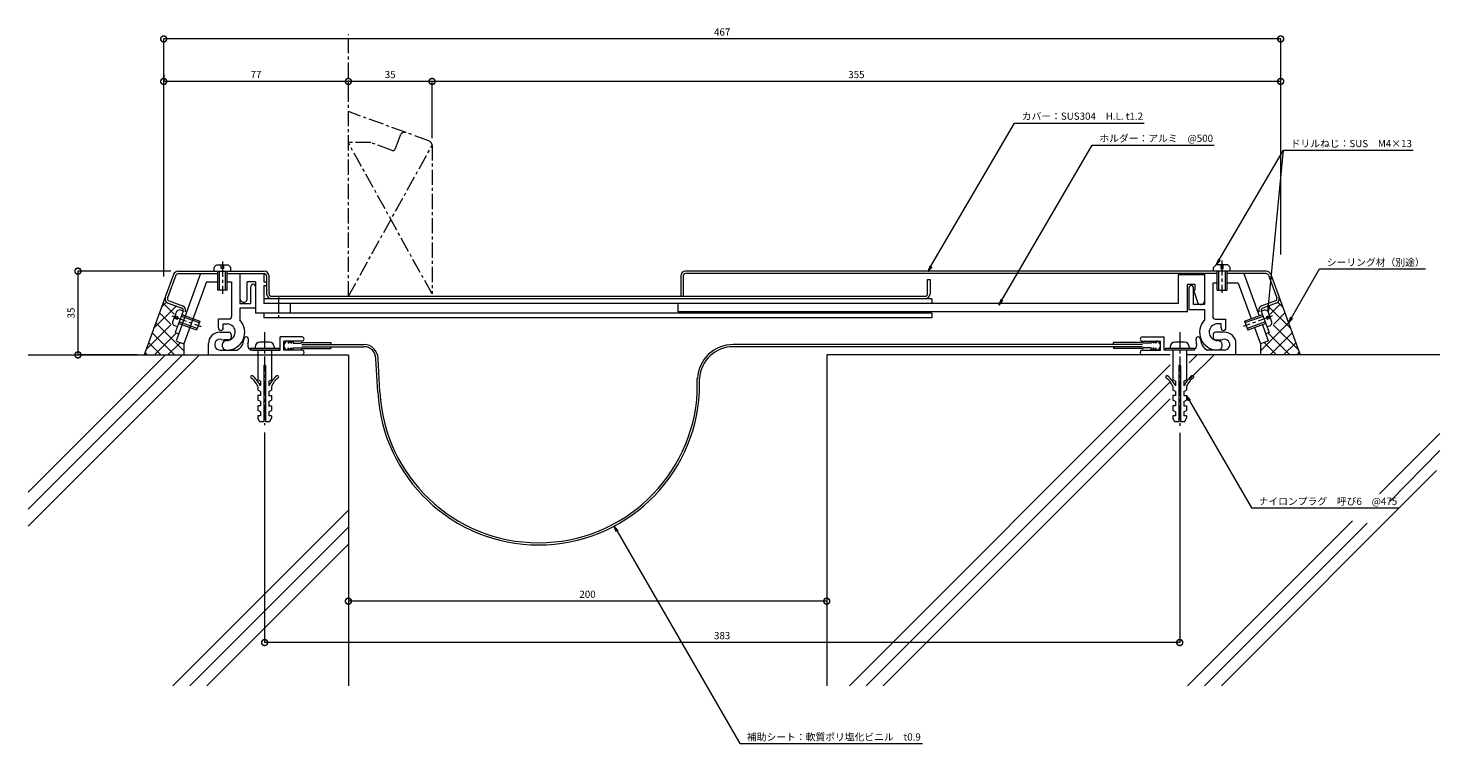
# Model space of a CAD drawing. Units: millimetres. Extents: x 13 to 603, y 28 to 332.
import ezdxf
from ezdxf import colors
from ezdxf.entities.mleader import LeaderData, LeaderLine
from ezdxf.math import Vec2, Vec3

# ---------------------------------------------------------------- set-up
doc = ezdxf.new("R2010")
doc.units = ezdxf.units.MM
doc.header["$LTSCALE"] = 0.2
doc.header["$PDMODE"] = 67
doc.linetypes.add('CENTER', pattern=[50.8, 31.75, -6.35, 6.35, -6.35])
doc.linetypes.add('JWW_CENTER1', pattern=[6.773333, 4.233333, -0.846667, 0.846667, -0.846667])
for name, color, linetype, lineweight in [('(KE)ねじ・ボルトナット・アンカーボルト', 2, 'Continuous', 13), ('(KE)フレーム(シート受・位置決め)', 2, 'Continuous', 13), ('(KE)ホルダー', 2, 'Continuous', 13), ('(KE)寸法', 7, 'Continuous', 9), ('(KE)寸法 @ 1', 7, 'Continuous', 9), ('(KE)文字 @ 1', 7, 'Continuous', 13), ('(KE)本体(パネル・カバー・ジョイントPL)', 3, 'Continuous', 13), ('(KE)補助シート', 4, 'Continuous', 13), ('(KE)躯体', 6, 'Continuous', 13)]:
    doc.layers.add(name, color=color, linetype=linetype, lineweight=lineweight)
doc.styles.add('(K)文字_異尺度_H3.0-1.0', font='MS Gothic.ttf', dxfattribs={"height": 3})
doc.dimstyles.new('kaneso異尺度対応_H3.0(S5.0)', dxfattribs={"dimscale": 6, "dimtxt": 3, "dimasz": 5, "dimexe": 0, "dimexo": 3, "dimgap": 1, "dimtad": 1, "dimdec": 1, "dimdsep": 46, "dimtxsty": '(K)文字_異尺度_H3.0-1.0', "dimblk": 'DOTSMALL', "dimcen": 0, "dimclrt": 2, "dimadec": 0, "dimazin": 0, "dimtfac": 1, "dimtdec": 1, "dimtmove": 1, "dimatfit": 3, "dimldrblk": 'DOTSMALL', "dimfxl": 1, "dimlwd": 9, "dimlwe": 9, "dimarcsym": 0})

# ---------------------------------------------------------------- blocks, each defined once
blk = doc.blocks.new('_Open')
at = {"color": 0, "linetype": 'ByBlock', "lineweight": -2}
for p, q in [((-1, 0.17), (0, 0)), ((-1, -0.17), (0, 0)), ((0, 0), (-1, 0))]:
    blk.add_line(p, q, dxfattribs=at)
blk = doc.blocks.new('_DotSmall')
at = {"color": 0, "linetype": 'ByBlock', "const_width": 0.5}
blk.add_lwpolyline([(-0.0625, 0, 1), (0.0625, 0, 1)], format="xyb", close=True, dxfattribs=at)
blk = doc.blocks.new('*D8')
at = {"layer": '(KE)寸法', "color": 0, "lineweight": 9, "transparency": 16777216}
for p, q in [((69.19, 227.96), (69.19, 327.29)), ((536.23, 327.29), (69.19, 327.29)), ((536.23, 237.21), (536.23, 327.29))]:
    blk.add_line(p, q, dxfattribs=at)
at = {"layer": 'Defpoints', "color": 0, "transparency": 16777216}
for p in [(69.19, 327.29), (536.23, 234.21), (69.19, 224.96)]:
    blk.add_point(p, dxfattribs=at)
at = {"layer": '(KE)寸法', "color": 0, "lineweight": 9, "transparency": 16777216, "xscale": 5, "yscale": 5, "zscale": 5, "rotation": 180}
blk.add_blockref('_DotSmall', (69.19, 327.29), dxfattribs=at)
at = {"layer": '(KE)寸法', "color": 0, "lineweight": 9, "transparency": 16777216, "xscale": 5, "yscale": 5, "zscale": 5}
blk.add_blockref('_DotSmall', (536.23, 327.29), dxfattribs=at)
at = {"layer": '(KE)寸法', "color": 2, "transparency": 16777216, "insert": (302.71, 329.79), "char_height": 3, "attachment_point": 5, "style": '(K)文字_異尺度_H3.0-1.0'}
blk.add_mtext('467', dxfattribs=at)
blk = doc.blocks.new('*D9')
at = {"layer": '(KE)寸法', "color": 0, "lineweight": 9, "transparency": 16777216}
for p, q in [((181.41, 285.78), (181.41, 309.52)), ((536.23, 309.52), (181.41, 309.52)), ((536.23, 237.21), (536.23, 309.52))]:
    blk.add_line(p, q, dxfattribs=at)
at = {"layer": 'Defpoints', "color": 0, "transparency": 16777216}
for p in [(181.41, 309.52), (181.41, 282.78), (536.23, 234.21)]:
    blk.add_point(p, dxfattribs=at)
at = {"layer": '(KE)寸法', "color": 0, "lineweight": 9, "transparency": 16777216, "xscale": 5, "yscale": 5, "zscale": 5, "rotation": 180}
blk.add_blockref('_DotSmall', (181.41, 309.52), dxfattribs=at)
at = {"layer": '(KE)寸法', "color": 0, "lineweight": 9, "transparency": 16777216, "xscale": 5, "yscale": 5, "zscale": 5}
blk.add_blockref('_DotSmall', (536.23, 309.52), dxfattribs=at)
at = {"layer": '(KE)寸法', "color": 2, "transparency": 16777216, "insert": (358.82, 312.02), "char_height": 3, "attachment_point": 5, "style": '(K)文字_異尺度_H3.0-1.0'}
blk.add_mtext('355', dxfattribs=at)
blk = doc.blocks.new('*D10')
at = {"layer": '(KE)寸法', "color": 0, "lineweight": 9, "transparency": 16777216}
for p, q in [((146.41, 306.72), (146.41, 309.52)), ((181.41, 309.52), (146.41, 309.52)), ((181.41, 285.78), (181.41, 309.52))]:
    blk.add_line(p, q, dxfattribs=at)
at = {"layer": 'Defpoints', "color": 0, "transparency": 16777216}
for p in [(146.41, 309.72), (146.41, 309.52), (181.41, 282.78)]:
    blk.add_point(p, dxfattribs=at)
at = {"layer": '(KE)寸法', "color": 0, "lineweight": 9, "transparency": 16777216, "xscale": 5, "yscale": 5, "zscale": 5, "rotation": 180}
blk.add_blockref('_DotSmall', (146.41, 309.52), dxfattribs=at)
at = {"layer": '(KE)寸法', "color": 0, "lineweight": 9, "transparency": 16777216, "xscale": 5, "yscale": 5, "zscale": 5}
blk.add_blockref('_DotSmall', (181.41, 309.52), dxfattribs=at)
at = {"layer": '(KE)寸法', "color": 2, "transparency": 16777216, "insert": (163.91, 312.02), "char_height": 3, "attachment_point": 5, "style": '(K)文字_異尺度_H3.0-1.0'}
blk.add_mtext('35', dxfattribs=at)
blk = doc.blocks.new('*D11')
at = {"layer": '(KE)寸法', "color": 0, "lineweight": 9, "transparency": 16777216}
for p, q in [((69.19, 312.52), (69.19, 309.52)), ((146.41, 309.52), (69.19, 309.52)), ((146.41, 306.72), (146.41, 309.52))]:
    blk.add_line(p, q, dxfattribs=at)
at = {"layer": 'Defpoints', "color": 0, "transparency": 16777216}
for p in [(69.19, 309.52), (69.19, 309.52), (146.41, 309.72)]:
    blk.add_point(p, dxfattribs=at)
at = {"layer": '(KE)寸法', "color": 0, "lineweight": 9, "transparency": 16777216, "xscale": 5, "yscale": 5, "zscale": 5, "rotation": 180}
blk.add_blockref('_DotSmall', (69.19, 309.52), dxfattribs=at)
at = {"layer": '(KE)寸法', "color": 0, "lineweight": 9, "transparency": 16777216, "xscale": 5, "yscale": 5, "zscale": 5}
blk.add_blockref('_DotSmall', (146.41, 309.52), dxfattribs=at)
at = {"layer": '(KE)寸法', "color": 2, "transparency": 16777216, "insert": (107.8, 312.02), "char_height": 3, "attachment_point": 5, "style": '(K)文字_異尺度_H3.0-1.0'}
blk.add_mtext('77', dxfattribs=at)
blk = doc.blocks.new('*D12')
at = {"layer": '(KE)寸法', "color": 0, "lineweight": 9, "transparency": 16777216}
for p, q in [((72.21, 230.18), (33.35, 230.18)), ((33.35, 230.18), (33.35, 195.18)), ((58.07, 195.18), (33.35, 195.18))]:
    blk.add_line(p, q, dxfattribs=at)
at = {"layer": 'Defpoints', "color": 0, "transparency": 16777216}
for p in [(75.21, 230.18), (33.35, 195.18), (61.07, 195.18)]:
    blk.add_point(p, dxfattribs=at)
at = {"layer": '(KE)寸法', "color": 0, "lineweight": 9, "transparency": 16777216, "xscale": 5, "yscale": 5, "zscale": 5}
for p, rotation in [((33.35, 230.18), 90), ((33.35, 195.18), 270)]:
    blk.add_blockref('_DotSmall', p, dxfattribs=dict(at, rotation=rotation))
at = {"layer": '(KE)寸法', "color": 2, "transparency": 16777216, "insert": (30.85, 212.68), "char_height": 3, "attachment_point": 5, "rotation": 90, "style": '(K)文字_異尺度_H3.0-1.0'}
blk.add_mtext('35', dxfattribs=at)
blk = doc.blocks.new('*D13')
at = {"layer": '(KE)寸法', "color": 0, "lineweight": 9, "transparency": 16777216}
for p, q in [((146.41, 94.54), (146.41, 92.2)), ((346.41, 94.54), (346.41, 92.2)), ((346.41, 92.2), (146.41, 92.2))]:
    blk.add_line(p, q, dxfattribs=at)
at = {"layer": 'Defpoints', "color": 0, "transparency": 16777216}
for p in [(146.41, 97.54), (346.41, 97.54), (146.41, 92.2)]:
    blk.add_point(p, dxfattribs=at)
at = {"layer": '(KE)寸法', "color": 0, "lineweight": 9, "transparency": 16777216, "xscale": 5, "yscale": 5, "zscale": 5, "rotation": 180}
blk.add_blockref('_DotSmall', (146.41, 92.2), dxfattribs=at)
at = {"layer": '(KE)寸法', "color": 0, "lineweight": 9, "transparency": 16777216, "xscale": 5, "yscale": 5, "zscale": 5}
blk.add_blockref('_DotSmall', (346.41, 92.2), dxfattribs=at)
at = {"layer": '(KE)寸法', "color": 2, "transparency": 16777216, "insert": (246.41, 94.7), "char_height": 3, "attachment_point": 5, "style": '(K)文字_異尺度_H3.0-1.0'}
blk.add_mtext('200', dxfattribs=at)
blk = doc.blocks.new('*D14')
at = {"layer": '(KE)寸法', "color": 0, "lineweight": 9, "transparency": 16777216}
for p, q in [((111.41, 162.77), (111.41, 74.9)), ((494.01, 162.54), (494.01, 74.9)), ((494.01, 74.9), (111.41, 74.9))]:
    blk.add_line(p, q, dxfattribs=at)
at = {"layer": 'Defpoints', "color": 0, "transparency": 16777216}
for p in [(111.41, 165.77), (494.01, 165.54), (111.41, 74.9)]:
    blk.add_point(p, dxfattribs=at)
at = {"layer": '(KE)寸法', "color": 0, "lineweight": 9, "transparency": 16777216, "xscale": 5, "yscale": 5, "zscale": 5, "rotation": 180}
blk.add_blockref('_DotSmall', (111.41, 74.9), dxfattribs=at)
at = {"layer": '(KE)寸法', "color": 0, "lineweight": 9, "transparency": 16777216, "xscale": 5, "yscale": 5, "zscale": 5}
blk.add_blockref('_DotSmall', (494.01, 74.9), dxfattribs=at)
at = {"layer": '(KE)寸法', "color": 2, "transparency": 16777216, "insert": (302.71, 77.4), "char_height": 3, "attachment_point": 5, "style": '(K)文字_異尺度_H3.0-1.0'}
blk.add_mtext('383', dxfattribs=at)

msp = doc.modelspace()

# ---------------------------------------------------------------- linework, layer by layer
at = {"layer": '(KE)ねじ・ボルトナット・アンカーボルト', "color": 2, "linetype": 'Continuous', "lineweight": 9}
for p, q in [((90.24, 230.18), (90.24, 231.68)), ((91.35, 232.78), (96.14, 232.78)), ((91.74, 230.18), (91.74, 222.18)), ((92.44, 230.18), (92.44, 222.18)), ((93.24, 231.28), (93.24, 232.78)), ((94.24, 231.28), (93.24, 231.28)), ((94.24, 232.78), (94.24, 231.28)), ((95.04, 222.18), (95.04, 230.18)), ((95.74, 222.18), (95.74, 230.18)), ((97.24, 230.18), (97.24, 231.68)), ((508.18, 230.18), (508.18, 231.68)), ((514.08, 232.78), (509.28, 232.78)), ((509.68, 222.18), (509.68, 230.18)), ((510.38, 222.18), (510.38, 230.18)), ((511.18, 232.78), (511.18, 231.28)), ((511.18, 231.28), (512.18, 231.28)), ((512.18, 231.28), (512.18, 232.78)), ((512.98, 230.18), (512.98, 222.18)), ((513.68, 230.18), (513.68, 222.18)), ((515.18, 230.18), (515.18, 231.68)), ((95.74, 222.18), (91.74, 222.18)), ((509.68, 222.18), (513.68, 222.18)), ((74.49, 213.33), (72.85, 208.82)), ((77.31, 213.48), (75.9, 213.99)), ((528.11, 213.48), (529.52, 213.99)), ((532.57, 208.82), (530.93, 213.33)), ((73.5, 210.61), (74.91, 210.09)), ((74.91, 206.9), (73.51, 207.41)), ((75.25, 211.03), (73.84, 211.55)), ((74.91, 210.09), (75.25, 211.03)), ((82.95, 205.57), (75.43, 208.31)), ((83.19, 206.23), (75.67, 208.97)), ((76.56, 211.41), (84.07, 208.67)), ((76.8, 212.07), (84.31, 209.33)), ((84.31, 209.33), (82.95, 205.57)), ((521.11, 209.33), (528.63, 212.07)), ((521.11, 209.33), (522.48, 205.57)), ((521.35, 208.67), (528.87, 211.41)), ((529.76, 208.97), (522.24, 206.23)), ((529.99, 208.31), (522.48, 205.57)), ((531.58, 211.55), (530.17, 211.03)), ((530.17, 211.03), (530.52, 210.09)), ((530.51, 206.9), (531.91, 207.41)), ((530.52, 210.09), (531.93, 210.61)), ((105.41, 197.98), (105.41, 197.18)), ((105.41, 197.98), (117.41, 197.98)), ((117.41, 197.18), (105.41, 197.18)), ((107.41, 198.48), (107.41, 197.98)), ((108.56, 197.18), (108.56, 184.68)), ((113.41, 200.48), (109.41, 200.48)), ((114.26, 197.18), (114.26, 184.68)), ((115.41, 198.48), (115.41, 197.98)), ((117.41, 197.98), (117.41, 197.18)), ((488.01, 197.98), (488.01, 197.18)), ((488.01, 197.98), (500.01, 197.98)), ((500.01, 197.18), (488.01, 197.18)), ((490.01, 198.48), (490.01, 197.98)), ((491.16, 197.18), (491.16, 184.68)), ((496.01, 200.48), (492.01, 200.48)), ((496.86, 197.18), (496.86, 184.68)), ((498.01, 198.48), (498.01, 197.98)), ((500.01, 197.98), (500.01, 197.18)), ((111.81, 190.68), (111.01, 190.68)), ((111.01, 190.68), (111.01, 167.18)), ((111.81, 190.68), (111.81, 167.18)), ((494.41, 190.68), (493.61, 190.68)), ((493.61, 190.68), (493.61, 167.18)), ((494.41, 190.68), (494.41, 167.18)), ((109.66, 184.18), (108.56, 184.68)), ((109.66, 184.18), (109.66, 182.43)), ((113.16, 184.18), (114.26, 184.68)), ((113.16, 184.18), (113.16, 182.43)), ((492.26, 184.18), (491.16, 184.68)), ((492.26, 184.18), (492.26, 182.43)), ((495.76, 184.18), (496.86, 184.68)), ((495.76, 184.18), (495.76, 182.43)), ((108.56, 182.03), (108.56, 180.43)), ((109.66, 179.93), (108.56, 180.43)), ((109.66, 178.18), (108.56, 178.18)), ((108.56, 178.18), (108.56, 176.18)), ((109.66, 182.43), (109.46, 182.43)), ((109.66, 179.93), (109.66, 178.18)), ((113.16, 182.43), (113.36, 182.43)), ((113.16, 179.93), (114.26, 180.43)), ((113.16, 179.93), (113.16, 178.18)), ((113.16, 178.18), (114.26, 178.18)), ((114.26, 182.03), (114.26, 180.43)), ((114.26, 178.18), (114.26, 176.18)), ((491.16, 182.03), (491.16, 180.43)), ((492.26, 179.93), (491.16, 180.43)), ((492.26, 178.18), (491.16, 178.18)), ((491.16, 178.18), (491.16, 176.18)), ((492.26, 182.43), (492.06, 182.43)), ((492.26, 179.93), (492.26, 178.18)), ((495.76, 182.43), (495.96, 182.43)), ((495.76, 179.93), (496.86, 180.43)), ((495.76, 179.93), (495.76, 178.18)), ((495.76, 178.18), (496.86, 178.18)), ((496.86, 182.03), (496.86, 180.43)), ((496.86, 178.18), (496.86, 176.18)), ((109.66, 175.68), (108.56, 176.18)), ((109.66, 173.93), (108.56, 173.93)), ((108.56, 173.93), (108.56, 171.93)), ((109.66, 171.43), (108.56, 171.93)), ((109.66, 175.68), (109.66, 173.93)), ((109.66, 171.43), (109.66, 169.68)), ((113.16, 175.68), (114.26, 176.18)), ((113.16, 175.68), (113.16, 173.93)), ((113.16, 173.93), (114.26, 173.93)), ((113.16, 171.43), (114.26, 171.93)), ((113.16, 171.43), (113.16, 169.68)), ((114.26, 173.93), (114.26, 171.93)), ((492.26, 175.68), (491.16, 176.18)), ((492.26, 173.93), (491.16, 173.93)), ((491.16, 173.93), (491.16, 171.93)), ((492.26, 171.43), (491.16, 171.93)), ((492.26, 175.68), (492.26, 173.93)), ((492.26, 171.43), (492.26, 169.68)), ((495.76, 175.68), (496.86, 176.18)), ((495.76, 175.68), (495.76, 173.93)), ((495.76, 173.93), (496.86, 173.93)), ((495.76, 171.43), (496.86, 171.93)), ((495.76, 171.43), (495.76, 169.68)), ((496.86, 173.93), (496.86, 171.93)), ((109.66, 169.68), (108.56, 169.68)), ((108.56, 169.68), (108.56, 168.68)), ((109.41, 167.18), (108.56, 168.68)), ((111.01, 167.18), (109.41, 167.18)), ((113.41, 167.18), (111.81, 167.18)), ((114.26, 169.68), (113.16, 169.68)), ((113.41, 167.18), (114.26, 168.68)), ((114.26, 169.68), (114.26, 168.68)), ((492.26, 169.68), (491.16, 169.68)), ((491.16, 169.68), (491.16, 168.68)), ((492.01, 167.18), (491.16, 168.68)), ((493.61, 167.18), (492.01, 167.18)), ((496.01, 167.18), (494.41, 167.18)), ((496.86, 169.68), (495.76, 169.68)), ((496.01, 167.18), (496.86, 168.68)), ((496.86, 169.68), (496.86, 168.68))]:
    msp.add_line(p, q, dxfattribs=at)
at = {"layer": '(KE)ねじ・ボルトナット・アンカーボルト', "color": 2, "linetype": 'CENTER'}
for p, q in [((93.81, 234.18), (93.81, 220.68)), ((511.61, 234.68), (511.61, 221.18)), ((117.14, 219.43), (117.14, 209.51)), ((72.58, 211.47), (84.87, 207)), ((532.85, 211.47), (520.56, 207)), ((111.41, 204.68), (111.41, 165.77)), ((494.01, 204.68), (494.01, 165.54))]:
    msp.add_line(p, q, dxfattribs=at)
at = {"layer": '(KE)ねじ・ボルトナット・アンカーボルト', "color": 2, "linetype": 'Continuous', "lineweight": 9}
for centre, radius, start, end in [((92.84, 230.18), 3, 119.92647, 150.07378), ((94.64, 230.18), 3, 29.92621, 60.07356), ((510.78, 230.18), 3, 119.92648, 150.07385), ((512.58, 230.18), 3, 29.92628, 60.07359), ((76.42, 211.03), 3, 99.92622, 130.07353), ((529, 211.03), 3, 49.92644, 80.07379), ((75.8, 209.34), 3, 189.92642, 220.07378), ((529.62, 209.34), 3, 319.92622, 350.07353), ((109.41, 198.48), 2, 90, 180), ((113.41, 198.48), 2, 0, 90), ((492.01, 198.48), 2, 90, 180), ((496.01, 198.48), 2, 0, 90), ((106.04, 185.98), 0.5, 52.92964, 232.92992), ((100.31, 178.4), 9, 23.79747, 52.92982), ((100.31, 178.4), 10, 23.79747, 52.92982), ((122.51, 178.4), 10, 127.07018, 156.20253), ((122.51, 178.4), 9, 127.07018, 156.20253), ((116.79, 185.98), 0.5, 307.07008, 127.07036), ((488.64, 185.98), 0.5, 52.92964, 232.92992), ((482.91, 178.4), 9, 23.79747, 52.92982), ((482.91, 178.4), 10, 23.79747, 52.92982), ((505.11, 178.4), 10, 127.07018, 156.20253), ((505.11, 178.4), 9, 127.07018, 156.20253), ((499.39, 185.98), 0.5, 307.07008, 127.07036)]:
    msp.add_arc(centre, radius, start, end, dxfattribs=at)
at = {"layer": '(KE)フレーム(シート受・位置決め)', "color": 2, "linetype": 'Continuous', "lineweight": 9}
for p, q in [((84.63, 229.18), (74.39, 201.03)), ((87.08, 225.68), (77.67, 199.83)), ((87.08, 225.68), (91.74, 225.68)), ((95.74, 225.68), (97.59, 225.68)), ((97.59, 225.68), (97.59, 211.17)), ((101.09, 229.18), (101.09, 216.68)), ((507.83, 225.18), (507.83, 211.17)), ((509.68, 225.18), (507.83, 225.18)), ((518.52, 225.18), (513.68, 225.18)), ((518.52, 225.18), (523.92, 210.35)), ((520.79, 229.18), (527.21, 211.55)), ((105.59, 216.68), (105.59, 223.68)), ((497.83, 223.18), (497.83, 214.18)), ((499.83, 216.18), (499.83, 223.18)), ((101.09, 216.68), (105.59, 216.68)), ((101.09, 214.68), (101.09, 209.78)), ((107.59, 214.68), (101.09, 214.68)), ((497.83, 214.18), (504.33, 214.18)), ((504.33, 216.18), (499.83, 216.18)), ((504.33, 214.18), (504.33, 209.78)), ((96.59, 210.17), (92.09, 210.17)), ((92.09, 206.43), (92.09, 210.17)), ((94.09, 208.17), (95.85, 208.17)), ((94.09, 206.43), (94.09, 208.17)), ((508.83, 210.17), (513.33, 210.17)), ((511.33, 208.17), (509.57, 208.17)), ((511.33, 206.43), (511.33, 208.17)), ((513.33, 206.43), (513.33, 210.17)), ((525.29, 206.59), (527.75, 199.83)), ((528.58, 207.79), (531.04, 201.03)), ((74.57, 200.96), (77.67, 199.83)), ((92.66, 204.68), (96.41, 204.68)), ((96.41, 201.43), (94.41, 201.43)), ((97.41, 203.68), (97.41, 202.43)), ((127.04, 202.68), (117.91, 202.68)), ((117.91, 197.18), (117.91, 202.68)), ((127.04, 200.93), (119.41, 200.93)), ((119.41, 197.18), (119.41, 200.93)), ((478.39, 202.68), (487.51, 202.68)), ((478.39, 200.93), (486.01, 200.93)), ((486.01, 197.18), (486.01, 200.93)), ((487.51, 197.18), (487.51, 202.68)), ((508.01, 203.68), (508.01, 202.43)), ((512.76, 204.68), (509.01, 204.68)), ((509.01, 201.43), (511.01, 201.43)), ((530.85, 200.96), (527.75, 199.83)), ((87.91, 195.18), (87.91, 199.93)), ((92.75, 197.18), (99.84, 197.18)), ((106.31, 197.18), (117.91, 197.18)), ((126.91, 197.18), (119.41, 197.18)), ((478.51, 197.18), (486.01, 197.18)), ((499.12, 197.18), (487.51, 197.18)), ((512.68, 197.18), (505.58, 197.18)), ((517.51, 195.18), (517.51, 199.93))]:
    msp.add_line(p, q, dxfattribs=at)
for centre, radius, start, end in [((106.59, 223.68), 1, 359.99979, 180.00003), ((498.83, 223.18), 1, 359.99997, 180), ((95.59, 204.68), 7.5, 270.00002, 42.83344), ((95.59, 204.68), 3.5, 270.00002, 85.66782), ((96.59, 211.17), 1, 270.00002, 359.99998), ((509.83, 204.68), 7.5, 137.16658, 270), ((509.83, 204.68), 3.5, 94.33218, 270), ((508.83, 211.17), 1, 180.00002, 270), ((92.66, 199.93), 4.75, 89.99998, 180.00003), ((92.75, 199.44), 2.25, 72.37045, 272.37051), ((93.09, 206.43), 1, 180, 0), ((94.41, 204.68), 3.25, 252.37053, 270.00002), ((95.59, 199.18), 2, 89.99998, 270.00002), ((96.41, 203.68), 1, 359.99997, 90.00082), ((96.41, 202.43), 1, 270.00002, 359.99998), ((97.66, 201.68), 5, 295.84195, 359.99998), ((103.66, 201.68), 1, 0, 180), ((97.66, 201.68), 7, 343.87239, 359.99998), ((127.04, 201.81), 0.875, 270, 90), ((478.39, 201.81), 0.875, 90, 270), ((501.76, 201.68), 1, 0, 180), ((507.76, 201.68), 7, 180.00002, 196.12761), ((507.76, 201.68), 5, 180.00002, 244.15807), ((509.01, 203.68), 1, 89.99918, 180.00003), ((509.01, 202.43), 1, 180.00002, 270), ((509.83, 199.18), 2, 270, 90.00003), ((511.01, 204.68), 3.25, 270, 287.62949), ((512.33, 206.43), 1, 180, 0), ((512.68, 199.44), 2.25, 267.6295, 107.62956), ((512.76, 199.93), 4.75, 359.99997, 90.00002), ((106.31, 199.18), 2, 163.87239, 270.00002), ((126.91, 196.18), 1, 270.00002, 90.00069), ((478.51, 196.18), 1, 89.99931, 270), ((499.12, 199.18), 2, 270, 16.12762)]:
    msp.add_arc(centre, radius, start, end, dxfattribs=at)
at = {"layer": '(KE)ホルダー', "color": 2, "linetype": 'Continuous', "lineweight": 9}
for p, q in [((104.09, 218.68), (104.09, 225.68)), ((107.59, 225.68), (104.09, 225.68)), ((107.59, 225.68), (107.59, 212.68)), ((111.09, 229.18), (111.09, 225.68)), ((111.09, 225.68), (112.24, 225.68)), ((504.33, 228.68), (493.33, 228.68)), ((493.33, 228.68), (493.33, 216.68)), ((497.33, 213.18), (497.33, 224.68)), ((497.33, 224.68), (500.33, 224.68)), ((500.33, 224.68), (500.33, 222.18)), ((504.33, 229.18), (504.33, 216.18)), ((111.09, 224.18), (112.24, 224.18)), ((111.09, 224.18), (111.09, 216.68)), ((390.41, 218.68), (111.09, 218.68)), ((390.41, 218.68), (390.41, 216.68)), ((500.33, 222.18), (499.83, 222.18)), ((499.83, 222.18), (501.4, 217.23)), ((390.41, 212.68), (107.59, 212.68)), ((493.33, 216.68), (111.09, 216.68)), ((111.09, 212.68), (111.09, 210.68)), ((122.14, 216.68), (122.14, 212.68)), ((284.33, 213.18), (284.33, 216.68)), ((497.33, 213.18), (284.33, 213.18)), ((390.41, 212.68), (390.41, 210.68)), ((390.41, 210.68), (111.09, 210.68))]:
    msp.add_line(p, q, dxfattribs=at)
for centre, start, end in [((102.59, 218.68), 179.99966, 0.00006), ((502.83, 217.68), 197.58798, 359.99998)]:
    msp.add_arc(centre, 1.5, start, end, dxfattribs=at)
at = {"layer": '(KE)本体(パネル・カバー・ジョイントPL)', "color": 3, "linetype": 'CENTER'}
for p, q in [((155.78, 283.93), (146.41, 283.93)), ((181.41, 220.68), (146.41, 283.93)), ((164.71, 280.68), (155.78, 283.93)), ((168.04, 286.92), (165.99, 281.28)), ((180.1, 284.66), (170.61, 288.11)), ((146.41, 219.68), (181.41, 282.78)), ((181.41, 282.78), (181.41, 220.68))]:
    msp.add_line(p, q, dxfattribs=at)
at = {"layer": '(KE)本体(パネル・カバー・ジョイントPL)', "color": 3, "linetype": 'Continuous', "lineweight": 9}
for p, q in [((75.21, 230.18), (111.24, 230.18)), ((530.21, 230.18), (287.41, 230.18)), ((73.33, 228.86), (69.88, 219.37)), ((74.27, 228.52), (70.82, 219.03)), ((75.21, 229.18), (91.74, 229.18)), ((95.74, 229.18), (111.24, 229.18)), ((112.24, 228.18), (112.24, 220.68)), ((113.24, 220.68), (113.24, 228.18)), ((285.41, 228.18), (285.41, 219.68)), ((286.41, 228.18), (286.41, 219.68)), ((509.68, 229.18), (287.41, 229.18)), ((388.61, 220.68), (388.61, 226.68)), ((388.61, 226.68), (389.61, 226.68)), ((389.61, 226.68), (389.61, 220.68)), ((530.21, 229.18), (513.68, 229.18)), ((531.15, 228.52), (534.61, 219.03)), ((532.09, 228.86), (535.55, 219.37)), ((114.24, 219.68), (387.61, 219.68)), ((71.07, 216.81), (76.71, 214.76)), ((71.42, 217.75), (77.05, 215.7)), ((77.31, 213.48), (74.06, 204.55)), ((528.11, 213.48), (531.36, 204.55)), ((534.01, 217.75), (528.37, 215.7)), ((534.35, 216.81), (528.71, 214.76)), ((74.06, 204.55), (75.48, 204.03)), ((531.36, 204.55), (529.94, 204.03))]:
    msp.add_line(p, q, dxfattribs=at)
at = {"layer": '(KE)本体(パネル・カバー・ジョイントPL)', "color": 3, "linetype": 'JWW_CENTER1', "lineweight": 9}
for centre, start, end in [((169.92, 286.23), 69.99986, 160.00023), ((179.41, 282.78), 0.00005, 70.0002)]:
    msp.add_arc(centre, 2, start, end, dxfattribs=at)
at = {"layer": '(KE)本体(パネル・カバー・ジョイントPL)', "color": 3, "linetype": 'CENTER'}
msp.add_arc((165.05, 281.62), 1, 250.0006, 339.99983, dxfattribs=at)
at = {"layer": '(KE)本体(パネル・カバー・ジョイントPL)', "color": 3, "linetype": 'Continuous', "lineweight": 9}
for centre, radius, start, end in [((75.21, 228.18), 2, 90.00003, 160.0002), ((111.24, 228.18), 2, 0, 90), ((287.41, 228.18), 2, 90.00003, 180), ((530.21, 228.18), 2, 19.99982, 89.99997), ((75.21, 228.18), 1, 90.00003, 159.99982), ((111.24, 228.18), 1, 0, 90), ((287.41, 228.18), 1, 90.00003, 180), ((530.21, 228.18), 1, 20.0002, 89.99997), ((71.76, 218.69), 2, 159.99986, 250.00023), ((71.76, 218.69), 1, 159.99931, 250.00034), ((114.24, 220.68), 2, 180, 270), ((114.24, 220.68), 1, 180, 270), ((387.61, 220.68), 1, 270, 359.99998), ((387.61, 220.68), 2, 270, 359.99998), ((533.67, 218.69), 1, 289.99968, 20.00053), ((533.67, 218.69), 2, 289.99979, 19.99998), ((76.37, 213.82), 1, 340.00061, 69.99983), ((76.37, 213.82), 2, 340.00005, 69.99965), ((529.05, 213.82), 2, 109.99982, 199.99997), ((529.05, 213.82), 1, 109.99965, 199.99942)]:
    msp.add_arc(centre, radius, start, end, dxfattribs=at)
at = {"layer": '(KE)補助シート', "color": 4, "linetype": 'Continuous', "lineweight": 9}
for p, q in [((121.29, 200.93), (121.29, 200.05)), ((121.29, 200.05), (122.29, 200.93)), ((122.29, 200.93), (122.29, 200.05)), ((122.29, 200.05), (123.29, 200.93)), ((123.29, 200.93), (123.29, 200.05)), ((482.14, 200.93), (482.14, 200.05)), ((483.14, 200.05), (482.14, 200.93)), ((483.14, 200.93), (483.14, 200.05)), ((484.14, 200.05), (483.14, 200.93)), ((484.14, 200.93), (484.14, 200.05)), ((121.29, 197.18), (121.29, 198.06)), ((121.29, 198.06), (122.29, 197.18)), ((122.29, 197.18), (122.29, 198.06)), ((122.29, 198.06), (123.29, 197.18)), ((123.29, 200.05), (126.66, 200.05)), ((123.29, 198.06), (126.66, 198.06)), ((123.29, 197.18), (123.29, 198.06)), ((126.91, 200.3), (139.04, 200.3)), ((126.91, 199.5), (152.92, 199.5)), ((126.91, 198.6), (152.92, 198.6)), ((126.91, 197.81), (139.04, 197.81)), ((139.04, 200.3), (139.04, 199.5)), ((139.04, 198.6), (139.04, 197.81)), ((478.51, 199.51), (307.32, 199.51)), ((478.51, 198.61), (307.32, 198.61)), ((478.51, 200.3), (466.39, 200.3)), ((466.39, 199.51), (466.39, 200.3)), ((466.39, 198.61), (466.39, 197.81)), ((478.51, 197.81), (466.39, 197.81)), ((482.14, 200.05), (478.76, 200.05)), ((482.14, 198.06), (478.76, 198.06)), ((482.14, 197.18), (482.14, 198.06)), ((483.14, 198.06), (482.14, 197.18)), ((483.14, 197.18), (483.14, 198.06)), ((484.14, 198.06), (483.14, 197.18)), ((484.14, 197.18), (484.14, 198.06)), ((158.7, 179.64), (157.93, 193.55)), ((159.6, 179.69), (158.83, 193.6)), ((292.32, 179.56), (292.32, 185.39)), ((293.22, 179.56), (293.22, 185.34))]:
    msp.add_line(p, q, dxfattribs=at)
for centre, radius, start, end in [((121.29, 199.05), 1.87, 90, 270), ((484.14, 199.06), 1.87, 270, 90.00002), ((126.91, 200.05), 0.25, 90, 180), ((126.91, 198.06), 0.25, 180, 270), ((152.92, 193.6), 5.9, 0, 90), ((152.92, 193.6), 5, 0, 90), ((307.32, 184.51), 15, 90, 176.62207), ((307.32, 184.51), 14.1, 90, 176.62207), ((478.51, 200.05), 0.25, 0, 90), ((478.51, 198.06), 0.25, 270, 0), ((225.96, 183.09), 67.35, 183.00676, 356.99324), ((225.96, 183.09), 66.45, 182.9341, 356.99324)]:
    msp.add_arc(centre, radius, start, end, dxfattribs=at)
at = {"layer": '(KE)躯体', "color": 6, "linetype": 'CENTER'}
for p, q in [((146.41, 219.68), (146.41, 329.2)), ((170.61, 288.11), (146.41, 296.92))]:
    msp.add_line(p, q, dxfattribs=at)
at = {"layer": '(KE)躯体', "color": 6, "linetype": 'Continuous', "lineweight": 5}
for p, q in [((69.88, 219.37), (61.07, 195.18)), ((535.55, 219.37), (544.35, 195.18)), ((65.13, 206.31), (74.41, 215.6)), ((72.06, 208.1), (67.45, 212.7)), ((68.36, 215.21), (70.54, 217.39)), ((73.57, 212.24), (68.96, 216.85)), ((540.3, 206.32), (531.02, 215.6)), ((531.86, 212.24), (535.95, 216.33)), ((533.37, 208.09), (537.98, 212.7)), ((537.06, 215.21), (535.17, 217.11)), ((61.89, 197.42), (72.29, 207.82)), ((77.68, 196.82), (65.94, 208.56)), ((527.75, 196.81), (539.49, 208.55)), ((543.53, 197.43), (533.14, 207.81)), ((73.66, 195.18), (64.43, 204.41)), ((65.31, 195.18), (74.52, 204.39)), ((540.12, 195.18), (530.92, 204.39)), ((531.77, 195.18), (540.99, 204.4)), ((12.55, 195.18), (146.41, 195.18)), ((12.55, 123.63), (84.11, 195.18)), ((12.55, 130.7), (77.03, 195.18)), ((12.55, 137.77), (69.96, 195.18)), ((62.34, 195.18), (61.41, 196.11)), ((68, 195.18), (62.92, 200.26)), ((70.97, 195.18), (76.17, 200.39)), ((77.67, 199.83), (77.67, 195.18)), ((146.41, 195.18), (146.41, 56.86)), ((490.01, 195.18), (346.41, 195.18)), ((346.41, 195.18), (346.41, 56.86)), ((602.75, 195.18), (497.01, 195.18)), ((498.01, 191.89), (501.3, 195.18)), ((498.01, 184.82), (508.37, 195.18)), ((527.75, 199.83), (527.75, 195.18)), ((534.47, 195.18), (529.26, 200.38)), ((537.43, 195.18), (542.5, 200.25)), ((543.09, 195.18), (544.01, 196.11)), ((355.9, 56.86), (490.01, 190.97)), ((362.97, 56.86), (490.01, 183.89)), ((370.04, 56.86), (490.01, 176.82)), ((577.6, 137.02), (602.75, 162.28)), ((581.95, 134.05), (602.75, 155.21)), ((511.47, 56.86), (601.42, 146.8)), ((73.06, 56.86), (146.41, 130.21)), ((497.32, 56.86), (566.31, 125.85)), ((504.4, 56.86), (572.4, 124.86)), ((80.13, 56.86), (146.41, 123.14)), ((87.2, 56.86), (146.41, 116.07))]:
    msp.add_line(p, q, dxfattribs=at)

# ---------------------------------------------------------------- dimensions: what is measured, and where the dimension line sits
at = {"layer": '(KE)寸法 @ 1'}
for base, p1, p2, picture, middle in [((69.19, 327.29), (536.23, 234.21), (69.19, 224.96), '*D8', (302.71, 329.79)), ((146.41, 309.52), (181.41, 282.78), (146.41, 309.72), '*D10', (163.91, 312.02))]:
    dim = msp.add_linear_dim(base=base, p1=p1, p2=p2, dimstyle='kaneso異尺度対応_H3.0(S5.0)', override={"dimscale": 1}, dxfattribs=at)
    dim.commit()
    dim.dimension.update_dxf_attribs({"geometry": picture, "text_midpoint": middle})
for base, p1, p2, text, picture, middle in [((69.19, 309.52), (146.41, 309.72), (69.19, 309.52), '77', '*D11', (107.8, 312.02)), ((181.41, 309.52), (536.23, 234.21), (181.41, 282.78), '355', '*D9', (358.82, 312.02))]:
    dim = msp.add_linear_dim(base=base, p1=p1, p2=p2, text=text, dimstyle='kaneso異尺度対応_H3.0(S5.0)', override={"dimscale": 1}, dxfattribs=at)
    dim.commit()
    dim.dimension.update_dxf_attribs({"geometry": picture, "text_midpoint": middle})
dim = msp.add_linear_dim(base=(33.35, 195.18), p1=(75.21, 230.18), p2=(61.07, 195.18), angle=90, dimstyle='kaneso異尺度対応_H3.0(S5.0)', override={"dimscale": 1}, dxfattribs=at)
dim.commit()
dim.dimension.update_dxf_attribs({"geometry": '*D12', "text_midpoint": (30.85, 212.68)})

# ---------------------------------------------------------------- leaders
at = {"layer": '(KE)文字 @ 1'}
ml = msp.add_multileader_mtext('Standard', dxfattribs=at)
ml.set_content('カバー：SUS304\u3000H.L. t1.2', color=256, style='(K)文字_異尺度_H3.0-1.0')
ml.set_leader_properties(linetype='ByLayer', lineweight=9)
ml.set_arrow_properties(name='OPEN')
ml.build(insert=Vec2(0, 0))
ml.multileader.update_dxf_attribs({"has_dogleg": 0, "text_left_attachment_type": 5, "text_right_attachment_type": 5, "arrow_head_size": 2.5})
ctx = ml.context
ctx.base_point, ctx.char_height, ctx.arrow_head_size, ctx.landing_gap_size, ctx.plane_origin = Vec3(424.96, 292.05), 3, 2.5, 3, Vec3(376.86, 209.49)
ctx.left_attachment, ctx.right_attachment = 5, 5
notes = []
notes.append((ctx, [(0, (1, 1, 0), (416.96, 292.05), (1, 0), 8, [(0, [(388.75, 230.09)], 0, [])])]))
ctx.mtext.insert, ctx.mtext.line_spacing_style, ctx.mtext.flow_direction = Vec3(427.96, 296.49), 2, 5
ml = msp.add_multileader_mtext('Standard', dxfattribs=at)
ml.set_content('ホルダー：アルミ\u3000@500', color=256, style='(K)文字_異尺度_H3.0-1.0')
ml.set_leader_properties(linetype='ByLayer', lineweight=9)
ml.set_arrow_properties(name='OPEN')
ml.build(insert=Vec2(0, 0))
ml.multileader.update_dxf_attribs({"has_dogleg": 0, "text_left_attachment_type": 5, "text_right_attachment_type": 5, "arrow_head_size": 2.5})
ctx = ml.context
ctx.base_point, ctx.char_height, ctx.arrow_head_size, ctx.landing_gap_size, ctx.plane_origin = Vec3(457.43, 282.91), 3, 2.5, 3, Vec3(406.45, 195.35)
ctx.left_attachment, ctx.right_attachment = 5, 5
notes.append((ctx, [(0, (1, 1, 0), (449.43, 282.91), (1, 0), 8, [(0, [(418.34, 215.95)], 0, [])])]))
ctx.mtext.insert, ctx.mtext.line_spacing_style, ctx.mtext.flow_direction = Vec3(460.43, 287.24), 2, 5
ml = msp.add_multileader_mtext('Standard', dxfattribs=at)
ml.set_content('ドリルねじ：SUS\u3000M4×13', color=256, style='(K)文字_異尺度_H3.0-1.0')
ml.set_leader_properties(linetype='ByLayer', lineweight=9)
ml.set_arrow_properties(name='OPEN')
ml.build(insert=Vec2(0, 0))
ml.multileader.update_dxf_attribs({"has_dogleg": 0, "text_left_attachment_type": 5, "text_right_attachment_type": 5, "arrow_head_size": 2.5})
ctx = ml.context
ctx.base_point, ctx.char_height, ctx.arrow_head_size, ctx.landing_gap_size, ctx.plane_origin = Vec3(537.41, 280.75), 3, 2.5, 3, Vec3(486.43, 193.19)
ctx.left_attachment, ctx.right_attachment = 5, 5
notes.append((ctx, [(0, (1, 1, 0), (529.41, 280.75), (1, 0), 8, [(0, [(509.28, 232.78)], 0, []), (1, [(530.94, 213.32)], 0, [])])]))
ctx.mtext.insert, ctx.mtext.line_spacing_style, ctx.mtext.flow_direction = Vec3(540.41, 285.04), 2, 5
ml = msp.add_multileader_mtext('Standard', dxfattribs=at)
ml.set_content('シーリング材（別途）', color=256, style='(K)文字_異尺度_H3.0-1.0')
ml.set_leader_properties(linetype='ByLayer', lineweight=9)
ml.set_arrow_properties(name='OPEN')
ml.build(insert=Vec2(0, 0))
ml.multileader.update_dxf_attribs({"has_dogleg": 0, "text_left_attachment_type": 5, "text_right_attachment_type": 5, "arrow_head_size": 2.5})
ctx = ml.context
ctx.base_point, ctx.char_height, ctx.arrow_head_size, ctx.landing_gap_size, ctx.plane_origin = Vec3(552.51, 231.11), 3, 2.5, 3, Vec3(516.6, 168.91)
ctx.left_attachment, ctx.right_attachment = 5, 5
notes.append((ctx, [(0, (1, 1, 0), (544.51, 231.11), (1, 0), 8, [(0, [(539.49, 208.55)], 0, [])])]))
ctx.mtext.insert, ctx.mtext.line_spacing_style, ctx.mtext.flow_direction = Vec3(555.51, 235.39), 2, 5
ml = msp.add_multileader_mtext('Standard', dxfattribs=at)
ml.set_content('ナイロンプラグ\u3000呼び6\u3000@475', color=256, style='(K)文字_異尺度_H3.0-1.0')
ml.set_leader_properties(linetype='ByLayer', lineweight=9)
ml.set_arrow_properties(name='OPEN')
ml.build(insert=Vec2(0, 0))
ml.multileader.update_dxf_attribs({"has_dogleg": 0, "text_left_attachment_type": 5, "text_right_attachment_type": 5, "arrow_head_size": 2.5})
ctx = ml.context
ctx.base_point, ctx.char_height, ctx.arrow_head_size, ctx.landing_gap_size, ctx.plane_origin = Vec3(524, 131.18), 3, 2.5, 3, Vec3(496.86, 178.18)
ctx.left_attachment, ctx.right_attachment = 5, 5
notes.append((ctx, [(0, (1, 1, 0), (516, 131.18), (1, 0), 8, [(0, [(496.86, 178.18)], 0, [])])]))
ctx.mtext.insert, ctx.mtext.line_spacing_style, ctx.mtext.flow_direction = Vec3(527, 135.46), 2, 5
for ctx, leaders in notes:
    for number, flags, end, landing, length, lines in leaders:
        leader = LeaderData()
        leader.index, (leader.has_last_leader_line, leader.has_dogleg_vector, leader.attachment_direction) = number, flags
        leader.last_leader_point, leader.dogleg_vector, leader.dogleg_length = Vec3(end), Vec3(landing), length
        for number, points, colour, breaks in lines:
            line = LeaderLine()
            line.index, line.vertices, line.color, line.breaks = number, Vec3.list(points), colors.encode_raw_color(colour), breaks
            leader.lines.append(line)
        ctx.leaders.append(leader)

# ---------------------------------------------------------------- next in the draw order: leaders
ml = msp.add_multileader_mtext('Standard', dxfattribs=at)
ml.set_content('補助シート：軟質ポリ塩化ビニル\u3000t0.9', color=256, style='(K)文字_異尺度_H3.0-1.0')
ml.set_leader_properties(linetype='ByLayer', lineweight=9)
ml.set_arrow_properties(name='OPEN')
ml.build(insert=Vec2(0, 0))
ml.multileader.update_dxf_attribs({"has_dogleg": 0, "text_left_attachment_type": 5, "text_right_attachment_type": 5, "arrow_head_size": 2.5})
ctx = ml.context
ctx.base_point, ctx.char_height, ctx.arrow_head_size, ctx.landing_gap_size, ctx.plane_origin = Vec3(310.06, 32.69), 3, 2.5, 3, Vec3(272.31, 98.08)
ctx.left_attachment, ctx.right_attachment = 5, 5
notes = []
notes.append((ctx, [(0, (1, 1, 0), (302.06, 32.69), (1, 0), 8, [(0, [(257.57, 123.62)], 0, [])])]))
ctx.mtext.insert, ctx.mtext.line_spacing_style, ctx.mtext.flow_direction = Vec3(313.06, 36.92), 2, 5
ctx.mtext.has_bg_fill, ctx.mtext.bg_color, ctx.mtext.bg_scale_factor, ctx.mtext.bg_transparency, ctx.mtext.use_window_bg_color = 1, -1027028792, 1.5, 0, 1
for ctx, leaders in notes:
    for number, flags, end, landing, length, lines in leaders:
        leader = LeaderData()
        leader.index, (leader.has_last_leader_line, leader.has_dogleg_vector, leader.attachment_direction) = number, flags
        leader.last_leader_point, leader.dogleg_vector, leader.dogleg_length = Vec3(end), Vec3(landing), length
        for number, points, colour, breaks in lines:
            line = LeaderLine()
            line.index, line.vertices, line.color, line.breaks = number, Vec3.list(points), colors.encode_raw_color(colour), breaks
            leader.lines.append(line)
        ctx.leaders.append(leader)

# ---------------------------------------------------------------- next in the draw order: dimensions: what is measured, and where the dimension line sits
at = {"layer": '(KE)寸法 @ 1'}
dim = msp.add_linear_dim(base=(111.41, 74.9), p1=(494.01, 165.54), p2=(111.41, 165.77), text='383', dimstyle='kaneso異尺度対応_H3.0(S5.0)', override={"dimscale": 1}, dxfattribs=at)
dim.commit()
dim.dimension.update_dxf_attribs({"geometry": '*D14', "text_midpoint": (302.71, 77.4)})
dim = msp.add_linear_dim(base=(146.41, 92.2), p1=(346.41, 97.54), p2=(146.41, 97.54), dimstyle='kaneso異尺度対応_H3.0(S5.0)', override={"dimscale": 1}, dxfattribs=at)
dim.commit()
dim.dimension.update_dxf_attribs({"geometry": '*D13', "text_midpoint": (246.41, 94.7)})

doc.saveas('drawing.dxf')
